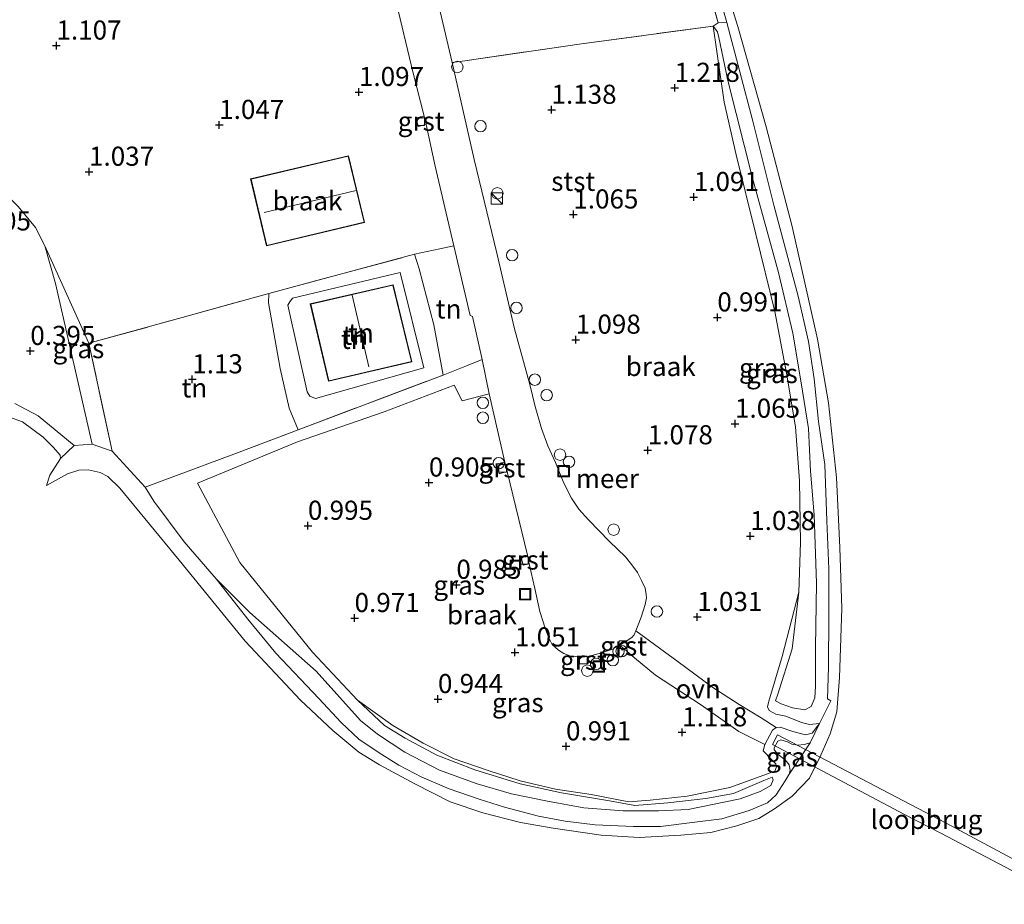
# Model space of a CAD drawing. Units: metres. Extents: x 70000 to 80000, y 387499 to 393752.
# Drawn here: x 71374 to 71503, y 391186 to 391302 of the extents above; entities that cross this region are included whole.
import ezdxf
from ezdxf.enums import TextEntityAlignment as Align

# ---------------------------------------------------------------- set-up
doc = ezdxf.new("R2010")
doc.units = ezdxf.units.M
doc.linetypes.add('IE-TERREINAFSCHEIDING', pattern=[10, 8, -2])
doc.layers.get('0').update_dxf_attribs({"lineweight": 25})
for name, color, linetype, lineweight in [('B-ME-AL-OVERIG-S-B1', 7, 'Continuous', 18), ('B-ME-GW-HOOGTEPUNT-S-B1', 10, 'Continuous', 25), ('B-ME-GW-KRUINLIJN-L-B1', 93, 'Continuous', 18), ('B-ME-GW-TEENLIJN-L-B1', 93, 'Continuous', 18), ('B-ME-IE-GRASLAND-GV-B6', 93, 'Continuous', 18), ('B-ME-IE-GRONDWERKLIJN-GROND_INGERICHT-GV-B6', 253, 'Continuous', 18), ('B-ME-IE-GRONDWERKLIJN-GROND_NIETINGERICHT-GV-B6', 253, 'Continuous', 18), ('B-ME-IE-INRICHTINGSELEMENT-S-B1', 253, 'Continuous', 18), ('B-ME-IE-TERREINAFSCHEIDING-RASTERHEKWERK-L-B1', 8, 'IE-TERREINAFSCHEIDING', 18), ('B-ME-KG-KADASTRAAL-DAKRAND-L-B1', 13, 'Continuous', 18), ('B-ME-KG-KADASTRAAL-NOKLIJN-L-B1', 13, 'Continuous', 18), ('B-ME-KW-LOOPBRUG-GV-B7', 213, 'Continuous', 18), ('B-ME-OB-BEKLEDING-GV-B6', 253, 'Continuous', 18), ('B-ME-OB-WATERLIJN-L-B1', 133, 'OB-WATERLIJN', 18), ('B-ME-OG-BEBOUWING-GV-B6', 173, 'Continuous', 18), ('B-ME-OG-WATER-GV-B6', 153, 'Continuous', 18), ('B-ME-VH-VERH_SOORT-BITUMEN-GV-B6', 8, 'IE-TERREINAFSCHEIDING-NATUURLIJK-HOUTWAL', 18), ('B-ME-VH-VERH_SOORT-GV-B6', 8, 'Continuous', 18), ('B-ME-VH-VERH_SOORT-ONVERHARD-GV-B6', 8, 'Continuous', 18), ('B-ME-VV-KOLK-S-B1', 8, 'Continuous', 18)]:
    doc.layers.add(name, color=color, linetype=linetype, lineweight=lineweight)
doc.styles.add('NLCS-ISO', font='NLCS-ISO.TTF')
doc.linetypes.add('IE-TERREINAFSCHEIDING-NATUURLIJK-HOUTWAL', pattern='A,7,-1.5,[67,NLCS.SHX,S=0.75,R=45,X=0,Y=0],-1.5,7,-1.5,[70,NLCS.SHX,S=0.75,R=0,X=0,Y=0],-1.5', length=20)
doc.linetypes.add('OB-WATERLIJN', pattern='A,10,[32,NLCS.SHX,S=2,R=0,X=0,Y=0],-12', length=22)

# ---------------------------------------------------------------- blocks, each defined once
blk = doc.blocks.new('kast')
blk.add_line((-0.75, -0.75), (0.75, 0.75))
blk.add_lwpolyline([(-0.75, 0.75), (0.75, 0.75), (0.75, -0.75), (-0.75, -0.75)], close=True)
blk = doc.blocks.new('dtb')
blk.add_circle((0, 0), 0.75)
blk = doc.blocks.new('put')
for p, q in [((0.75, 0.75), (-0.75, 0.75)), ((-0.75, 0.75), (-0.75, -0.75)), ((0.75, -0.75), (0.75, 0.75)), ((-0.75, -0.75), (0.75, -0.75))]:
    blk.add_line(p, q)
blk.add_lwpolyline([(-0.625, 0.625), (0.625, 0.625), (0.625, -0.625), (-0.625, -0.625)], close=True)
blk = doc.blocks.new('hoogtepunt')
for p, q in [((-0.5, 0), (0.5, 0)), ((0, 0.5), (0, -0.5))]:
    blk.add_line(p, q)
blk = doc.blocks.new('kolk')
blk.add_lwpolyline([(-0.5, -0.5), (0.5, -0.5), (0.5, 0.5), (-0.5, 0.5)], close=True)

msp = doc.modelspace()

# ---------------------------------------------------------------- linework, layer by layer
at = {"layer": 'B-ME-GW-KRUINLIJN-L-B1'}
for p, q in [((71382.7135, 391259.2814, 0.6629), (71376.9378, 391272.0058, 0.3518)), ((71477.1075, 391206.9683, 0.3845), (71474.3588, 391202.8846, 0.4152))]:
    msp.add_line(p, q, dxfattribs=at)
for points in [[(71465.0595, 391301.199, 0.9134), (71464.415, 391300.7754, 1.3527), (71464.9844, 391300.0221, 1.2645), (71465.1478, 391299.2761, 1.2556), (71466.3239, 391293.6642, 1.2778), (71469.5557, 391280.8594, 1.2378), (71472.9972, 391268.5272, 1.2312), (71474.8722, 391260.5798, 1.2378), (71475.9515, 391254.0941, 1.2378), (71476.9059, 391248.1232, 1.2078), (71477.181, 391242.5452, 1.1678), (71477.6462, 391236.7941, 1.1678), (71477.9595, 391227.8628, 1.2078), (71477.8089, 391219.4326, 1.2178), (71477.8243, 391214.3636, 1.2578), (71477.7502, 391212.8572, 1.2578), (71477.2313, 391211.7477, 1.2678), (71476.4056, 391211.3136, 1.2878), (71474.7974, 391211.5724, 1.2878), (71473.3415, 391212.0898, 1.3178), (71472.5984, 391212.4828, 1.3878), (71472.877, 391213.3626, 1.4478), (71474.7516, 391219.261, 1.2078), (71475.6165, 391226.7126, 0.9778)], [(71409.3611, 391265.1577, 2.5257), (71423.467, 391268.5263, 2.4657), (71426.5362, 391256.0422, 2.4357), (71412.3564, 391252.0452, 2.3857), (71411.6298, 391252.3639, 2.3957), (71411.274, 391252.9008, 2.3957), (71408.7682, 391264.2658, 2.4757), (71409.0119, 391264.6959, 2.4757), (71409.3611, 391265.1577, 2.5257)], [(71390.085, 391240.445, 0.6771), (71391.2055, 391238.5837, 0.6971), (71395.1877, 391233.2719, 0.6971), (71399.357, 391228.4562, 0.7304), (71403.7639, 391224.05, 0.7971), (71412.449, 391216.3371, 0.9704), (71418.2659, 391209.9075, 1.2045), (71420.4896, 391208.1231, 1.1378), (71424.0842, 391205.7403, 1.0978), (71428.6123, 391203.3764, 1.2112), (71433.5402, 391201.608, 1.2978), (71438.0265, 391200.2914, 1.3178), (71442.7298, 391199.3444, 1.3178), (71447.4815, 391198.4741, 1.3245), (71452.6527, 391198.0689, 1.3178), (71457.2798, 391198.0683, 1.3445), (71461.1727, 391198.2432, 1.3645), (71464.3236, 391198.8864, 1.3578), (71467.9625, 391199.6304, 1.3645), (71470.5768, 391200.5895, 1.2978), (71471.9737, 391201.3868, 1.1912), (71472.2862, 391202.1264, 1.1912), (71472.143, 391202.4651, 1.1912), (71471.0465, 391202.0259, 1.2245), (71467.1057, 391200.3337, 1.2578), (71463.4655, 391199.6786, 1.3178), (71458.4961, 391199.1107, 1.3045), (71454.1754, 391198.7908, 1.3245), (71450.8695, 391199.399, 1.3245), (71444.5599, 391200.4123, 1.3245), (71439.1512, 391201.6016, 1.3245), (71433.2215, 391203.4261, 1.3245), (71428.24, 391205.3454, 1.3245), (71424.0971, 391207.565, 1.3245), (71421.3935, 391209.2389, 1.3178), (71417.885, 391212.5563, 1.0445)], [(71478.3414, 391209.5157, 0.4878), (71477.3803, 391208.2472, 0.5845), (71476.5094, 391208.0064, 0.7312), (71474.8378, 391208.451, 0.8445), (71473.2092, 391209.0446, 0.8912), (71472.6625, 391208.9842, 0.9112), (71472.1884, 391208.6185, 0.9178), (71471.204, 391206.7577, 0.9178), (71470.9573, 391205.9167, 0.9178), (71472.1077, 391204.7643, 0.9178), (71472.631, 391204.2196, 0.8978), (71472.7033, 391203.8291, 0.8778), (71472.5122, 391203.2443, 1.0045)]]:
    msp.add_polyline3d(points, dxfattribs=at)
at = {"layer": 'B-ME-GW-TEENLIJN-L-B1'}
for points in [[(71376.9378, 391272.0058, 0.3518), (71378.3385, 391267.0778, 0.4318), (71383.1341, 391246.0581, 0.2318)], [(71429.085, 391255.1125, 1.2857), (71427.8393, 391261.6891, 1.3957), (71425.9456, 391269.0042, 1.3957), (71425.3146, 391270.9101, 1.4357)], [(71410.0829, 391247.9482, 1.4557), (71408.9353, 391250.7874, 1.4857), (71407.7614, 391255.9603, 1.4857), (71406.22, 391264.5803, 1.3757), (71406.2709, 391265.7833, 1.4057)], [(71478.3414, 391209.5157, 0.4878), (71477.0487, 391209.3533, 0.9345), (71476.0019, 391209.6422, 0.9212), (71473.9392, 391210.4747, 0.8878), (71472.6197, 391210.7379, 0.9878), (71471.7539, 391211.1925, 1.0745), (71471.523, 391211.6876, 1.0678), (71471.7322, 391212.4135, 1.0745), (71473.4522, 391218.2649, 1.0745), (71475.6165, 391226.7126, 0.9778)], [(71417.885, 391212.5563, 1.0445), (71422.4792, 391209.2503, 1.0378), (71426.48, 391206.9273, 1.0312), (71430.5149, 391204.8881, 1.0245), (71434.975, 391203.3483, 1.0112), (71439.1539, 391202.0177, 0.9778), (71443.7728, 391200.9029, 0.9712), (71448.437, 391200.2042, 0.9778), (71453.3915, 391199.2679, 1.0045), (71456.16, 391199.4755, 1.0045), (71461.0364, 391200.0042, 1.0178), (71466.6108, 391201.1281, 1.0245), (71472.5122, 391203.2443, 1.0045)], [(71477.1075, 391206.9683, 0.3845), (71476.3363, 391206.77, 0.3708), (71475.4977, 391206.6555, 0.4108), (71474.7023, 391206.8108, 0.4286), (71474.1587, 391207.0892, 0.4241), (71473.2808, 391207.3734, 0.4241), (71472.8879, 391207.2053, 0.4197), (71472.3957, 391206.3122, 0.4641), (71472.4099, 391206.0766, 0.4864), (71472.9107, 391205.4632, 0.4819), (71473.8643, 391204.7565, 0.3841), (71474.3849, 391204.1041, 0.393), (71474.4858, 391203.4149, 0.4108), (71474.3588, 391202.8846, 0.4152)]]:
    msp.add_polyline3d(points, dxfattribs=at)
at = {"layer": 'B-ME-IE-GRASLAND-GV-B6'}
for points in [[(71466.2224, 391301.2646, 0.5362), (71469.6323, 391288.3339, 0.4778), (71472.344, 391277.3372, 0.4978), (71475.5426, 391265.4262, 0.4845), (71476.9102, 391259.4883, 0.4845), (71477.6386, 391254.6278, 0.4578), (71478.2056, 391249.0107, 0.4712), (71479.0331, 391243.397, 0.4712), (71479.3043, 391236.0321, 0.4912), (71479.5688, 391229.7342, 0.4912), (71479.5455, 391223.6245, 0.5178), (71479.5216, 391216.8624, 0.5245), (71479.4016, 391212.7214, 0.5045), (71479.8268, 391212.4772, 0.3778), (71478.3414, 391209.5157, 0.4878), (71477.0487, 391209.3533, 0.9345), (71476.0019, 391209.6422, 0.9212), (71473.9392, 391210.4747, 0.8878), (71472.6197, 391210.7379, 0.9878), (71471.7539, 391211.1925, 1.0745), (71471.523, 391211.6876, 1.0678), (71471.7322, 391212.4135, 1.0745), (71473.4522, 391218.2649, 1.0745), (71475.6165, 391226.7126, 0.9778), (71474.7516, 391219.261, 1.2078), (71472.877, 391213.3626, 1.4478), (71472.5984, 391212.4828, 1.3878), (71473.3415, 391212.0898, 1.3178), (71474.7974, 391211.5724, 1.2878), (71476.4056, 391211.3136, 1.2878), (71477.2313, 391211.7477, 1.2678), (71477.7502, 391212.8572, 1.2578), (71477.8243, 391214.3636, 1.2578), (71477.8089, 391219.4326, 1.2178), (71477.9595, 391227.8628, 1.2078), (71477.6462, 391236.7941, 1.1678), (71477.181, 391242.5452, 1.1678), (71476.9059, 391248.1232, 1.2078), (71475.9515, 391254.0941, 1.2378), (71474.8722, 391260.5798, 1.2378), (71472.9972, 391268.5272, 1.2312), (71469.5557, 391280.8594, 1.2378), (71466.3239, 391293.6642, 1.2778), (71465.1478, 391299.2761, 1.2556), (71464.9844, 391300.0221, 1.2645), (71464.415, 391300.7754, 1.3527), (71465.0595, 391301.199, 0.9134), (71466.2224, 391301.2646, 0.5362)], [(71475.6165, 391226.7126, 0.9778), (71475.8629, 391233.2024, 0.9745), (71475.7159, 391241.2675, 1.0145), (71475.1976, 391248.3293, 1.0278), (71474.0081, 391255.3723, 1.0278), (71472.5171, 391263.4251, 1.0745), (71469.9936, 391273.5663, 1.1078), (71467.4347, 391283.9359, 1.1945), (71465.8741, 391290.8311, 1.2545), (71464.415, 391300.7754, 1.3527), (71464.9844, 391300.0221, 1.2645), (71465.1478, 391299.2761, 1.2556), (71466.3239, 391293.6642, 1.2778), (71469.5557, 391280.8594, 1.2378), (71472.9972, 391268.5272, 1.2312), (71474.8722, 391260.5798, 1.2378), (71475.9515, 391254.0941, 1.2378), (71476.9059, 391248.1232, 1.2078), (71477.181, 391242.5452, 1.1678), (71477.6462, 391236.7941, 1.1678), (71477.9595, 391227.8628, 1.2078), (71477.8089, 391219.4326, 1.2178), (71477.8243, 391214.3636, 1.2578), (71477.7502, 391212.8572, 1.2578), (71477.2313, 391211.7477, 1.2678), (71476.4056, 391211.3136, 1.2878), (71474.7974, 391211.5724, 1.2878), (71473.3415, 391212.0898, 1.3178), (71472.5984, 391212.4828, 1.3878), (71472.877, 391213.3626, 1.4478), (71474.7516, 391219.261, 1.2078), (71475.6165, 391226.7126, 0.9778)], [(71373.4573, 391277.1574, 0.4218), (71375.6985, 391274.4171, 0.3618), (71376.9378, 391272.0058, 0.3518), (71378.3385, 391267.0778, 0.4318), (71383.1341, 391246.0581, 0.2318), (71380.7696, 391245.8714, 0.2021)], [(71383.1341, 391246.0581, 0.2318), (71378.3385, 391267.0778, 0.4318), (71376.9378, 391272.0058, 0.3518), (71382.7135, 391259.2814, 0.6629), (71385.7344, 391245.1262, 0.6837), (71383.1341, 391246.0581, 0.2318)], [(71390.085, 391240.445, 0.6771), (71402.0469, 391244.864, 1.2157), (71410.0829, 391247.9482, 1.4557), (71429.085, 391255.1125, 1.2857), (71432.1313, 391256.3098, 1.1957), (71434.1817, 391257.1605, 1.0919), (71435.0833, 391252.6657, 1.0719), (71431.5567, 391251.7169, 1.0819), (71430.517, 391253.792, 1.3119), (71421.3565, 391250.3036, 1.3519), (71410.0283, 391246.357, 1.2119), (71396.9129, 391240.947, 0.9719), (71402.4621, 391230.558, 0.7619), (71411.9976, 391218.8531, 1.0419), (71417.885, 391212.5563, 1.0445), (71421.3935, 391209.2389, 1.3178), (71424.0971, 391207.565, 1.3245), (71428.24, 391205.3454, 1.3245), (71433.2215, 391203.4261, 1.3245), (71439.1512, 391201.6016, 1.3245), (71444.5599, 391200.4123, 1.3245), (71450.8695, 391199.399, 1.3245), (71454.1754, 391198.7908, 1.3245), (71458.4961, 391199.1107, 1.3045), (71463.4655, 391199.6786, 1.3178), (71467.1057, 391200.3337, 1.2578), (71471.0465, 391202.0259, 1.2245), (71472.143, 391202.4651, 1.1912), (71472.2862, 391202.1264, 1.1912), (71471.9737, 391201.3868, 1.1912), (71470.5768, 391200.5895, 1.2978), (71467.9625, 391199.6304, 1.3645), (71464.3236, 391198.8864, 1.3578), (71461.1727, 391198.2432, 1.3645), (71457.2798, 391198.0683, 1.3445), (71452.6527, 391198.0689, 1.3178), (71447.4815, 391198.4741, 1.3245), (71442.7298, 391199.3444, 1.3178), (71438.0265, 391200.2914, 1.3178), (71433.5402, 391201.608, 1.2978), (71428.6123, 391203.3764, 1.2112), (71424.0842, 391205.7403, 1.0978), (71420.4896, 391208.1231, 1.1378), (71418.2659, 391209.9075, 1.2045), (71412.449, 391216.3371, 0.9704), (71403.7639, 391224.05, 0.7971), (71399.357, 391228.4562, 0.7304), (71395.1877, 391233.2719, 0.6971), (71391.2055, 391238.5837, 0.6971), (71390.085, 391240.445, 0.6771)], [(71380.7696, 391245.8714, 0.2021), (71376.0865, 391249.7853, 0.1621), (71373.0115, 391251.3769, 0.1721)], [(71478.3414, 391209.5157, 0.4878), (71477.1075, 391206.9683, 0.3845), (71476.3363, 391206.77, 0.3708), (71475.4977, 391206.6555, 0.4108), (71474.7023, 391206.8108, 0.4286), (71474.1587, 391207.0892, 0.4241), (71473.2808, 391207.3734, 0.4241), (71472.8879, 391207.2053, 0.4197), (71472.3957, 391206.3122, 0.4641), (71472.4099, 391206.0766, 0.4864), (71472.9107, 391205.4632, 0.4819), (71473.8643, 391204.7565, 0.3841), (71474.3849, 391204.1041, 0.393), (71474.4858, 391203.4149, 0.4108), (71474.3588, 391202.8846, 0.4152), (71473.8614, 391201.986, 0.3845), (71472.6784, 391200.1603, 0.4112), (71471.5445, 391199.1276, 0.4645), (71469.1154, 391198.1379, 0.4712), (71465.5557, 391197.0289, 0.5578), (71462.0114, 391196.5993, 0.5645), (71457.5518, 391196.0123, 0.5312), (71453.9783, 391196.0314, 0.5245), (71448.9779, 391196.2478, 0.5512), (71445.0528, 391196.7386, 0.5445), (71441.5453, 391197.3848, 0.5445), (71437.1082, 391198.5689, 0.5645), (71433.7775, 391199.5901, 0.5645), (71429.8829, 391200.9581, 0.5912), (71426.2886, 391202.4924, 0.5378), (71423.2704, 391204.0619, 0.5245), (71420.6951, 391205.6479, 0.5378), (71418.0399, 391207.4726, 0.5378), (71415.7425, 391209.6186, 0.4845), (71412.8158, 391212.7587, 0.5312), (71407.1663, 391218.7131, 0.5512), (71403.5192, 391223.1456, 0.6178), (71399.357, 391228.4562, 0.7304), (71403.7639, 391224.05, 0.7971), (71412.449, 391216.3371, 0.9704), (71418.2659, 391209.9075, 1.2045), (71420.4896, 391208.1231, 1.1378), (71424.0842, 391205.7403, 1.0978), (71428.6123, 391203.3764, 1.2112), (71433.5402, 391201.608, 1.2978), (71438.0265, 391200.2914, 1.3178), (71442.7298, 391199.3444, 1.3178), (71447.4815, 391198.4741, 1.3245), (71452.6527, 391198.0689, 1.3178), (71457.2798, 391198.0683, 1.3445), (71461.1727, 391198.2432, 1.3645), (71464.3236, 391198.8864, 1.3578), (71467.9625, 391199.6304, 1.3645), (71470.5768, 391200.5895, 1.2978), (71471.9737, 391201.3868, 1.1912), (71472.2862, 391202.1264, 1.1912), (71472.143, 391202.4651, 1.1912), (71471.0465, 391202.0259, 1.2245), (71467.1057, 391200.3337, 1.2578), (71463.4655, 391199.6786, 1.3178), (71458.4961, 391199.1107, 1.3045), (71454.1754, 391198.7908, 1.3245), (71450.8695, 391199.399, 1.3245), (71444.5599, 391200.4123, 1.3245), (71439.1512, 391201.6016, 1.3245), (71433.2215, 391203.4261, 1.3245), (71428.24, 391205.3454, 1.3245), (71424.0971, 391207.565, 1.3245), (71421.3935, 391209.2389, 1.3178), (71417.885, 391212.5563, 1.0445), (71422.4792, 391209.2503, 1.0378), (71426.48, 391206.9273, 1.0312), (71430.5149, 391204.8881, 1.0245), (71434.975, 391203.3483, 1.0112), (71439.1539, 391202.0177, 0.9778), (71443.7728, 391200.9029, 0.9712), (71448.437, 391200.2042, 0.9778), (71453.3915, 391199.2679, 1.0045), (71456.16, 391199.4755, 1.0045), (71461.0364, 391200.0042, 1.0178), (71466.6108, 391201.1281, 1.0245), (71472.5122, 391203.2443, 1.0045), (71472.7033, 391203.8291, 0.8778), (71472.631, 391204.2196, 0.8978), (71472.1077, 391204.7643, 0.9178), (71470.9573, 391205.9167, 0.9178), (71471.204, 391206.7577, 0.9178), (71472.1884, 391208.6185, 0.9178), (71472.6625, 391208.9842, 0.9112), (71473.2092, 391209.0446, 0.8912), (71474.8378, 391208.451, 0.8445), (71476.5094, 391208.0064, 0.7312), (71477.3803, 391208.2472, 0.5845), (71478.3414, 391209.5157, 0.4878)], [(71477.1075, 391206.9683, 0.3845), (71474.3588, 391202.8846, 0.4152), (71474.4858, 391203.4149, 0.4108), (71474.3849, 391204.1041, 0.393), (71473.8643, 391204.7565, 0.3841), (71472.9107, 391205.4632, 0.4819), (71472.4099, 391206.0766, 0.4864), (71472.3957, 391206.3122, 0.4641), (71472.8879, 391207.2053, 0.4197), (71473.2808, 391207.3734, 0.4241), (71474.1587, 391207.0892, 0.4241), (71474.7023, 391206.8108, 0.4286), (71475.4977, 391206.6555, 0.4108), (71476.3363, 391206.77, 0.3708), (71477.1075, 391206.9683, 0.3845)]]:
    msp.add_polyline3d(points, dxfattribs=at)
at = {"layer": 'B-ME-IE-GRONDWERKLIJN-GROND_INGERICHT-GV-B6'}
for points in [[(71446.7042, 391354.5559, 1.3646), (71448.5695, 391354.8498, 0.4978), (71453.0055, 391342.0608, 0.4245), (71456.5787, 391331.0402, 0.4512), (71460.7745, 391319.2787, 0.3445), (71461.765, 391316.0311, 0.5245), (71464.6199, 391306.9302, 0.4578), (71466.2224, 391301.2646, 0.5362), (71465.0595, 391301.199, 0.9134), (71463.7329, 391306.0946, 0.7978), (71461.6805, 391313.2833, 0.7667), (71460.1838, 391318.8244, 0.9223), (71458.4889, 391318.5571, 1.3045), (71455.7332, 391327.633, 1.3034), (71457.269, 391328.0629, 0.7034), (71456.9113, 391329.1772, 0.7034), (71455.4151, 391328.7872, 1.3034), (71454.133, 391332.9997, 1.3646), (71449.9731, 391344.6936, 1.3646), (71451.4016, 391345.1943, 0.6767), (71451.0019, 391346.3857, 0.6901), (71449.5486, 391345.9346, 1.3434), (71446.7042, 391354.5559, 1.3646)], [(71446.7042, 391354.5559, 1.3646), (71449.5486, 391345.9346, 1.3434), (71449.9731, 391344.6936, 1.3646), (71454.133, 391332.9997, 1.3646), (71455.4151, 391328.7872, 1.3034), (71455.7332, 391327.633, 1.3034), (71458.4889, 391318.5571, 1.3045), (71460.1838, 391318.8244, 0.9223), (71461.6805, 391313.2833, 0.7667), (71463.7329, 391306.0946, 0.7978), (71465.0595, 391301.199, 0.9134), (71464.415, 391300.7754, 1.3527), (71447.1771, 391298.4566, 1.306), (71431.9204, 391296.2422, 1.166), (71430.244, 391296.0185, 1.183), (71427.9733, 391305.7034, 1.1763), (71425.6386, 391315.0709, 1.1763), (71423.4627, 391323.7698, 1.1697), (71421.7993, 391331.2353, 1.1697), (71420.2275, 391337.4198, 1.1697), (71418.8057, 391341.503, 1.163), (71417.3916, 391344.5803, 1.1297), (71418.8562, 391345.9408, 1.2879), (71446.7042, 391354.5559, 1.3646)], [(71425.3146, 391270.9101, 1.4357), (71428.6294, 391271.6224, 1.3057), (71430.4824, 391272.0164, 1.0652), (71432.6292, 391262.9211, 1.1108), (71432.8334, 391262.8253, 1.1108), (71432.9072, 391262.7522, 1.1063), (71434.1817, 391257.1605, 1.0919), (71432.1313, 391256.3098, 1.1957), (71429.085, 391255.1125, 1.2857), (71427.8393, 391261.6891, 1.3957), (71425.9456, 391269.0042, 1.3957), (71425.3146, 391270.9101, 1.4357)], [(71406.2709, 391265.7833, 1.4057), (71425.3146, 391270.9101, 1.4357), (71425.9456, 391269.0042, 1.3957), (71427.8393, 391261.6891, 1.3957), (71429.085, 391255.1125, 1.2857), (71410.0829, 391247.9482, 1.4557), (71408.9353, 391250.7874, 1.4857), (71407.7614, 391255.9603, 1.4857), (71406.22, 391264.5803, 1.3757), (71406.2709, 391265.7833, 1.4057)], [(71412.3564, 391252.0452, 2.3857), (71411.6298, 391252.3639, 2.3957), (71411.274, 391252.9008, 2.3957), (71408.7682, 391264.2658, 2.4757), (71409.0119, 391264.6959, 2.4757), (71409.3611, 391265.1577, 2.5257), (71423.467, 391268.5263, 2.4657), (71426.5362, 391256.0422, 2.4357), (71412.3564, 391252.0452, 2.3857)], [(71412.3564, 391252.0452, 2.3857), (71426.5362, 391256.0422, 2.4357), (71423.467, 391268.5263, 2.4657), (71409.3611, 391265.1577, 2.5257), (71409.0119, 391264.6959, 2.4757), (71408.7682, 391264.2658, 2.4757), (71411.274, 391252.9008, 2.3957), (71411.6298, 391252.3639, 2.3957), (71412.3564, 391252.0452, 2.3857)], [(71411.6816, 391264.4385, 2.5), (71414.0602, 391254.3084, 2.5), (71424.9927, 391256.8308, 2.5), (71422.5262, 391266.9265, 2.5), (71411.6816, 391264.4385, 2.5)], [(71385.7344, 391245.1262, 0.6837), (71382.7135, 391259.2814, 0.6629), (71394.8959, 391262.6214, 1.1457), (71406.2709, 391265.7833, 1.4057), (71406.22, 391264.5803, 1.3757), (71407.7614, 391255.9603, 1.4857), (71408.9353, 391250.7874, 1.4857), (71410.0829, 391247.9482, 1.4557), (71402.0469, 391244.864, 1.2157), (71390.085, 391240.445, 0.6771), (71385.7344, 391245.1262, 0.6837)]]:
    msp.add_polyline3d(points, dxfattribs=at)
at = {"layer": 'B-ME-IE-GRONDWERKLIJN-GROND_NIETINGERICHT-GV-B6'}
for points in [[(71376.9378, 391272.0058, 0.3518), (71375.6985, 391274.4171, 0.3618), (71373.4573, 391277.1574, 0.4218), (71370.7381, 391279.7906, 0.5218), (71368.4198, 391281.1858, 0.6189), (71368.7363, 391284.5233, 0.8322), (71369.0231, 391287.6539, 0.8722), (71369.2306, 391292.2734, 0.9989), (71369.6256, 391301.5854, 1.0389), (71369.7213, 391305.1359, 1.0322)], [(71422.9528, 391303.7331, 1.0752), (71425.1486, 391294.6107, 1.0797), (71426.6097, 391289.0083, 1.0944), (71425.5343, 391288.7839, 1.0988), (71425.8209, 391287.6236, 1.0722), (71426.861, 391287.8837, 1.0722), (71428.021, 391282.4298, 1.0797), (71429.4817, 391276.2838, 1.0975), (71430.4824, 391272.0164, 1.0652), (71428.6294, 391271.6224, 1.3057), (71425.3146, 391270.9101, 1.4357), (71406.2709, 391265.7833, 1.4057), (71394.8959, 391262.6214, 1.1457), (71382.7135, 391259.2814, 0.6629), (71376.9378, 391272.0058, 0.3518)], [(71478.3414, 391209.5157, 0.4878), (71477.3803, 391208.2472, 0.5845), (71476.5094, 391208.0064, 0.7312), (71474.8378, 391208.451, 0.8445), (71473.2092, 391209.0446, 0.8912), (71472.6625, 391208.9842, 0.9112), (71470.717, 391210.2651, 1.0356), (71467.8487, 391211.9699, 1.0889), (71464.3743, 391214.2317, 1.0845), (71459.8353, 391217.5868, 1.0312), (71454.3212, 391221.6409, 1.0247), (71454.9873, 391223.413, 1.0336), (71455.5055, 391225.0822, 1.0647), (71455.7054, 391225.9606, 1.0691), (71455.6602, 391226.3739, 1.0914), (71455.5161, 391227.2075, 1.0558), (71455.0581, 391228.1984, 1.0469), (71454.5073, 391229.28, 1.0469), (71453.7676, 391230.2622, 1.0336), (71452.9588, 391231.3148, 1.078), (71450.8326, 391233.3138, 1.0825), (71448.106, 391236.1662, 1.0825), (71446.8545, 391237.5432, 1.0825), (71445.9, 391238.9833, 1.0825), (71444.8769, 391240.9706, 1.0647), (71443.7792, 391243.6845, 1.0558), (71442.7958, 391245.8252, 1.0647), (71441.9323, 391248.1216, 1.0958), (71441.1416, 391250.9733, 1.0958), (71440.4183, 391253.8787, 1.1963), (71438.4267, 391261.1672, 1.1963), (71436.1155, 391271.0685, 1.203), (71433.1526, 391283.3063, 1.1963), (71430.244, 391296.0185, 1.183), (71431.9204, 391296.2422, 1.166), (71447.1771, 391298.4566, 1.306), (71464.415, 391300.7754, 1.3527), (71465.8741, 391290.8311, 1.2545), (71467.4347, 391283.9359, 1.1945), (71469.9936, 391273.5663, 1.1078), (71472.5171, 391263.4251, 1.0745), (71474.0081, 391255.3723, 1.0278), (71475.1976, 391248.3293, 1.0278), (71475.7159, 391241.2675, 1.0145), (71475.8629, 391233.2024, 0.9745), (71475.6165, 391226.7126, 0.9778), (71473.4522, 391218.2649, 1.0745), (71471.7322, 391212.4135, 1.0745), (71471.523, 391211.6876, 1.0678), (71471.7539, 391211.1925, 1.0745), (71472.6197, 391210.7379, 0.9878), (71473.9392, 391210.4747, 0.8878), (71476.0019, 391209.6422, 0.9212), (71477.0487, 391209.3533, 0.9345), (71478.3414, 391209.5157, 0.4878)], [(71416.6804, 391283.7958, 1.13), (71403.8716, 391280.7746, 1.13), (71405.9623, 391272.0117, 1.13), (71418.7868, 391275.0826, 1.13), (71416.6804, 391283.7958, 1.13)], [(71417.885, 391212.5563, 1.0445), (71411.9976, 391218.8531, 1.0419), (71402.4621, 391230.558, 0.7619), (71396.9129, 391240.947, 0.9719), (71410.0283, 391246.357, 1.2119), (71421.3565, 391250.3036, 1.3519), (71430.517, 391253.792, 1.3119), (71431.5567, 391251.7169, 1.0819), (71435.0833, 391252.6657, 1.0719), (71437.1528, 391243.6893, 1.0158), (71436.1272, 391243.4898, 1.0284), (71436.41, 391242.196, 1.0284), (71437.4392, 391242.484, 1.0136), (71440.1141, 391231.5509, 1.0202), (71439.2539, 391231.3926, 0.9825), (71439.552, 391230.2412, 0.9825), (71440.355, 391230.3955, 1.0202), (71441.0875, 391227.1729, 1.0069), (71441.7295, 391224.1598, 1.0025), (71442.42, 391221.9846, 0.9936), (71442.8618, 391220.7915, 0.9936), (71443.3527, 391219.8535, 0.9936), (71444.1582, 391219.0947, 0.9936), (71444.8883, 391218.6506, 0.9936), (71445.6412, 391218.349, 1.0069), (71446.7986, 391218.2184, 1.0291), (71446.8673, 391217.2965, 1.0462), (71448.0619, 391217.3416, 1.0432), (71448.0592, 391218.2709, 1.0247), (71449.4806, 391218.6683, 1.0291), (71451.2591, 391219.2491, 1.0247), (71452.1164, 391219.7268, 1.0114), (71452.5212, 391219.107, 1.0284), (71452.7893, 391219.2659, 0.9867), (71454.1073, 391218.1204, 0.9956), (71456.8971, 391215.8141, 1.0045), (71462.7463, 391211.9827, 1.0178), (71467.7826, 391208.44, 0.9867), (71471.204, 391206.7577, 0.9178), (71470.9573, 391205.9167, 0.9178), (71472.1077, 391204.7643, 0.9178), (71472.631, 391204.2196, 0.8978), (71472.7033, 391203.8291, 0.8778), (71472.5122, 391203.2443, 1.0045), (71466.6108, 391201.1281, 1.0245), (71461.0364, 391200.0042, 1.0178), (71456.16, 391199.4755, 1.0045), (71453.3915, 391199.2679, 1.0045), (71448.437, 391200.2042, 0.9778), (71443.7728, 391200.9029, 0.9712), (71439.1539, 391202.0177, 0.9778), (71434.975, 391203.3483, 1.0112), (71430.5149, 391204.8881, 1.0245), (71426.48, 391206.9273, 1.0312), (71422.4792, 391209.2503, 1.0378), (71417.885, 391212.5563, 1.0445)], [(71373.0115, 391251.3769, 0.1721), (71376.0865, 391249.7853, 0.1621), (71380.7696, 391245.8714, 0.2021), (71378.9946, 391244.1998, -0.0229), (71378.9603, 391244.6093, -0.0229), (71378.0776, 391245.6477, -0.0229), (71376.7284, 391246.967, -0.0163), (71374.0034, 391248.9874, 0.0037), (71372.3335, 391249.5757, 0.0037)]]:
    msp.add_polyline3d(points, dxfattribs=at)
at = {"layer": 'B-ME-IE-TERREINAFSCHEIDING-RASTERHEKWERK-L-B1'}
for p, q in [((71425.3146, 391270.9101, 1.4357), (71428.6294, 391271.6224, 1.3057)), ((71406.2709, 391265.7833, 1.4057), (71425.3146, 391270.9101, 1.4357)), ((71429.085, 391255.1125, 1.2857), (71432.1313, 391256.3098, 1.1957)), ((71410.0829, 391247.9482, 1.4557), (71429.085, 391255.1125, 1.2857))]:
    msp.add_line(p, q, dxfattribs=at)
for points in [[(71458.4889, 391318.5571, 1.3045), (71460.1838, 391318.8244, 0.9223), (71461.6805, 391313.2833, 0.7667), (71463.7329, 391306.0946, 0.7978), (71465.0595, 391301.199, 0.9134)], [(71431.9204, 391296.2422, 1.166), (71447.1771, 391298.4566, 1.306), (71464.415, 391300.7754, 1.3527)], [(71382.7135, 391259.2814, 0.6629), (71394.8959, 391262.6214, 1.1457), (71406.2709, 391265.7833, 1.4057)], [(71390.085, 391240.445, 0.6771), (71385.7344, 391245.1262, 0.6837), (71382.7135, 391259.2814, 0.6629)], [(71390.085, 391240.445, 0.6771), (71402.0469, 391244.864, 1.2157), (71410.0829, 391247.9482, 1.4557)]]:
    msp.add_polyline3d(points, dxfattribs=at)
at = {"layer": 'B-ME-KG-KADASTRAAL-DAKRAND-L-B1'}
for points in [[(71418.7264, 391275.1196, 4.139), (71405.9993, 391272.072, 4.3301), (71403.9319, 391280.7374, 4.0946), (71416.6435, 391283.7357, 4.419), (71418.7264, 391275.1196, 4.139)], [(71414.0975, 391254.3683, 4.9435), (71411.7418, 391264.401, 4.9035), (71422.4893, 391266.8667, 4.9479), (71424.9321, 391256.8681, 5.0323), (71414.0975, 391254.3683, 4.9435)]]:
    msp.add_polyline3d(points, dxfattribs=at)
at = {"layer": 'B-ME-KG-KADASTRAAL-NOKLIJN-L-B1'}
for p, q in [((71405.6701, 391276.4028, 8.7123), (71417.7032, 391279.2632, 8.7212)), ((71419.3671, 391256.1951, 8.8946), (71417.1799, 391265.5631, 8.9035))]:
    msp.add_line(p, q, dxfattribs=at)
at = {"layer": 'B-ME-KW-LOOPBRUG-GV-B7'}
msp.add_polyline3d([(71494.996, 391196.425, 2.095), (71512.493, 391187.017, 0.678), (71511.902, 391185.841, 0.678), (71494.226, 391195.159, 2.095), (71489.471, 391197.615, 2.095), (71472.204, 391206.751, 0.617), (71472.861, 391208.026, 0.617), (71490.275, 391198.917, 2.095), (71494.996, 391196.425, 2.095)], dxfattribs=at)
at = {"layer": 'B-ME-OB-BEKLEDING-GV-B6'}
msp.add_polyline3d([(71464.8656, 391309.6645, 0.0027), (71467.6693, 391300.7426, 0.0127), (71471.361, 391287.5812, -0.0173), (71474.7565, 391274.5475, -0.0173), (71478.0752, 391259.8216, -0.0373), (71479.5018, 391251.4842, 0.0127), (71480.5572, 391241.682, 0.0127), (71481.0214, 391232.5408, 0.0127), (71481.2464, 391224.5387, 0.0127), (71480.9483, 391215.5345, 0.0127), (71480.6138, 391211.0415, 0.0127), (71479.7368, 391208.1699, 0.0227), (71478.5266, 391205.3507, 0.0227), (71477.0552, 391202.3702, 0.0227), (71474.7861, 391199.9846, 0.0227), (71472.4574, 391198.3184, 0.0227), (71470.4201, 391197.0743, 0.0027), (71467.5047, 391196.122, 0.0227), (71464.1112, 391195.2252, 0.0227), (71460.2122, 391194.8703, 0.0227), (71454.7187, 391194.5958, 0.0227), (71449.7624, 391194.8793, 0.0327), (71443.4994, 391195.7945, 0.0327), (71439.1943, 391196.5412, 0.0327), (71434.256, 391197.8302, 0.0327), (71430.0107, 391199.2449, 0.0327), (71425.3728, 391201.6229, 0.0427), (71420.7549, 391204.0791, 0.0427), (71418.0358, 391205.7533, 0.0427), (71414.6545, 391208.5801, 0.0427), (71410.3888, 391212.5457, 0.0427), (71403.1688, 391220.2831, 0.0171), (71394.5131, 391230.8702, 0.0171), (71386.7412, 391240.3236, 0.0171), (71385.1732, 391241.8337, 0.0171), (71384.1863, 391242.3489, 0.0104), (71382.6277, 391242.7172, 0.0104), (71381.3924, 391242.6593, 0.0104), (71379.9107, 391242.165, -0.0029), (71377.1762, 391240.6602, -0.0029), (71377.5834, 391241.9925, -0.0296), (71378.9946, 391244.1998, -0.0229), (71380.7696, 391245.8714, 0.2021), (71383.1341, 391246.0581, 0.2318), (71385.7344, 391245.1262, 0.6837), (71390.085, 391240.445, 0.6771), (71391.2055, 391238.5837, 0.6971), (71395.1877, 391233.2719, 0.6971), (71399.357, 391228.4562, 0.7304), (71403.5192, 391223.1456, 0.6178), (71407.1663, 391218.7131, 0.5512), (71412.8158, 391212.7587, 0.5312), (71415.7425, 391209.6186, 0.4845), (71418.0399, 391207.4726, 0.5378), (71420.6951, 391205.6479, 0.5378), (71423.2704, 391204.0619, 0.5245), (71426.2886, 391202.4924, 0.5378), (71429.8829, 391200.9581, 0.5912), (71433.7775, 391199.5901, 0.5645), (71437.1082, 391198.5689, 0.5645), (71441.5453, 391197.3848, 0.5445), (71445.0528, 391196.7386, 0.5445), (71448.9779, 391196.2478, 0.5512), (71453.9783, 391196.0314, 0.5245), (71457.5518, 391196.0123, 0.5312), (71462.0114, 391196.5993, 0.5645), (71465.5557, 391197.0289, 0.5578), (71469.1154, 391198.1379, 0.4712), (71471.5445, 391199.1276, 0.4645), (71472.6784, 391200.1603, 0.4112), (71473.8614, 391201.986, 0.3845), (71474.3588, 391202.8846, 0.4152), (71477.1075, 391206.9683, 0.3845), (71478.3414, 391209.5157, 0.4878), (71479.8268, 391212.4772, 0.3778), (71479.4016, 391212.7214, 0.5045), (71479.5216, 391216.8624, 0.5245), (71479.5455, 391223.6245, 0.5178), (71479.5688, 391229.7342, 0.4912), (71479.3043, 391236.0321, 0.4912), (71479.0331, 391243.397, 0.4712), (71478.2056, 391249.0107, 0.4712), (71477.6386, 391254.6278, 0.4578), (71476.9102, 391259.4883, 0.4845), (71475.5426, 391265.4262, 0.4845), (71472.344, 391277.3372, 0.4978), (71469.6323, 391288.3339, 0.4778), (71466.2224, 391301.2646, 0.5362), (71464.6199, 391306.9302, 0.4578)], dxfattribs=at)
at = {"layer": 'B-ME-OB-WATERLIJN-L-B1'}
for points in [[(71464.8656, 391309.6645, 0.0027), (71467.6693, 391300.7426, 0.0127), (71471.361, 391287.5812, -0.0173), (71474.7565, 391274.5475, -0.0173), (71478.0752, 391259.8216, -0.0373), (71479.5018, 391251.4842, 0.0127), (71480.5572, 391241.682, 0.0127), (71481.0214, 391232.5408, 0.0127), (71481.2464, 391224.5387, 0.0127), (71480.9483, 391215.5345, 0.0127), (71480.6138, 391211.0415, 0.0127), (71479.7368, 391208.1699, 0.0227), (71478.5266, 391205.3507, 0.0227), (71477.0552, 391202.3702, 0.0227), (71474.7861, 391199.9846, 0.0227), (71472.4574, 391198.3184, 0.0227), (71470.4201, 391197.0743, 0.0027), (71467.5047, 391196.122, 0.0227), (71464.1112, 391195.2252, 0.0227), (71460.2122, 391194.8703, 0.0227), (71454.7187, 391194.5958, 0.0227), (71449.7624, 391194.8793, 0.0327), (71443.4994, 391195.7945, 0.0327), (71439.1943, 391196.5412, 0.0327), (71434.256, 391197.8302, 0.0327), (71430.0107, 391199.2449, 0.0327), (71425.3728, 391201.6229, 0.0427), (71420.7549, 391204.0791, 0.0427), (71418.0358, 391205.7533, 0.0427), (71414.6545, 391208.5801, 0.0427), (71410.3888, 391212.5457, 0.0427)], [(71372.3335, 391249.5757, 0.0037), (71374.0034, 391248.9874, 0.0037), (71376.7284, 391246.967, -0.0163), (71378.0776, 391245.6477, -0.0229), (71378.9603, 391244.6093, -0.0229), (71378.9946, 391244.1998, -0.0229), (71377.5834, 391241.9925, -0.0296), (71377.1762, 391240.6602, -0.0029), (71379.9107, 391242.165, -0.0029), (71381.3924, 391242.6593, 0.0104), (71382.6277, 391242.7172, 0.0104), (71384.1863, 391242.3489, 0.0104), (71385.1732, 391241.8337, 0.0171), (71386.7412, 391240.3236, 0.0171), (71394.5131, 391230.8702, 0.0171), (71403.1688, 391220.2831, 0.0171), (71410.3888, 391212.5457, 0.0427)]]:
    msp.add_polyline3d(points, dxfattribs=at)
at = {"layer": 'B-ME-OG-BEBOUWING-GV-B6'}
for points in [[(71416.6804, 391283.7958, 1.13), (71418.7868, 391275.0826, 1.13), (71405.9623, 391272.0117, 1.13), (71403.8716, 391280.7746, 1.13), (71416.6804, 391283.7958, 1.13)], [(71411.6816, 391264.4385, 2.5), (71422.5262, 391266.9265, 2.5), (71424.9927, 391256.8308, 2.5), (71414.0602, 391254.3084, 2.5), (71411.6816, 391264.4385, 2.5)]]:
    msp.add_polyline3d(points, dxfattribs=at)
at = {"layer": 'B-ME-OG-WATER-GV-B6'}
msp.add_polyline3d([(71372.3335, 391249.5757, 0.0037), (71374.0034, 391248.9874, 0.0037), (71376.7284, 391246.967, -0.0163), (71378.0776, 391245.6477, -0.0229), (71378.9603, 391244.6093, -0.0229), (71378.9946, 391244.1998, -0.0229), (71377.5834, 391241.9925, -0.0296), (71377.1762, 391240.6602, -0.0029), (71379.9107, 391242.165, -0.0029), (71381.3924, 391242.6593, 0.0104), (71382.6277, 391242.7172, 0.0104), (71384.1863, 391242.3489, 0.0104), (71385.1732, 391241.8337, 0.0171), (71386.7412, 391240.3236, 0.0171), (71394.5131, 391230.8702, 0.0171), (71403.1688, 391220.2831, 0.0171), (71410.3888, 391212.5457, 0.0427), (71414.6545, 391208.5801, 0.0427), (71418.0358, 391205.7533, 0.0427), (71420.7549, 391204.0791, 0.0427), (71425.3728, 391201.6229, 0.0427), (71430.0107, 391199.2449, 0.0327), (71434.256, 391197.8302, 0.0327), (71439.1943, 391196.5412, 0.0327), (71443.4994, 391195.7945, 0.0327), (71449.7624, 391194.8793, 0.0327), (71454.7187, 391194.5958, 0.0227), (71460.2122, 391194.8703, 0.0227), (71464.1112, 391195.2252, 0.0227), (71467.5047, 391196.122, 0.0227), (71470.4201, 391197.0743, 0.0027), (71472.4574, 391198.3184, 0.0227), (71474.7861, 391199.9846, 0.0227), (71477.0552, 391202.3702, 0.0227), (71478.5266, 391205.3507, 0.0227), (71479.7368, 391208.1699, 0.0227), (71480.6138, 391211.0415, 0.0127), (71480.9483, 391215.5345, 0.0127), (71481.2464, 391224.5387, 0.0127), (71481.0214, 391232.5408, 0.0127), (71480.5572, 391241.682, 0.0127), (71479.5018, 391251.4842, 0.0127), (71478.0752, 391259.8216, -0.0373), (71474.7565, 391274.5475, -0.0173), (71471.361, 391287.5812, -0.0173), (71467.6693, 391300.7426, 0.0127), (71464.8656, 391309.6645, 0.0027)], dxfattribs=at)
at = {"layer": 'B-ME-VH-VERH_SOORT-BITUMEN-GV-B6'}
msp.add_polyline3d([(71427.9733, 391305.7034, 1.1763), (71430.244, 391296.0185, 1.183), (71433.1526, 391283.3063, 1.1963), (71436.1155, 391271.0685, 1.203), (71438.4267, 391261.1672, 1.1963), (71440.4183, 391253.8787, 1.1963), (71441.1416, 391250.9733, 1.0958), (71441.9323, 391248.1216, 1.0958), (71442.7958, 391245.8252, 1.0647), (71443.7792, 391243.6845, 1.0558), (71444.8769, 391240.9706, 1.0647), (71445.9, 391238.9833, 1.0825), (71446.8545, 391237.5432, 1.0825), (71448.106, 391236.1662, 1.0825), (71450.8326, 391233.3138, 1.0825), (71452.9588, 391231.3148, 1.078), (71453.7676, 391230.2622, 1.0336), (71454.5073, 391229.28, 1.0469), (71455.0581, 391228.1984, 1.0469), (71455.5161, 391227.2075, 1.0558), (71455.6602, 391226.3739, 1.0914), (71455.7054, 391225.9606, 1.0691), (71455.5055, 391225.0822, 1.0647), (71454.9873, 391223.413, 1.0336), (71454.3212, 391221.6409, 1.0247), (71454.068, 391221.1137, 1.0134), (71453.7847, 391220.749, 1.0114), (71452.8905, 391220.1856, 1.0114), (71452.1164, 391219.7268, 1.0114), (71451.2591, 391219.2491, 1.0247), (71449.4806, 391218.6683, 1.0291), (71448.0592, 391218.2709, 1.0247), (71446.7986, 391218.2184, 1.0291), (71445.6412, 391218.349, 1.0069), (71444.8883, 391218.6506, 0.9936), (71444.1582, 391219.0947, 0.9936), (71443.3527, 391219.8535, 0.9936), (71442.8618, 391220.7915, 0.9936), (71442.42, 391221.9846, 0.9936), (71441.7295, 391224.1598, 1.0025), (71441.0875, 391227.1729, 1.0069), (71440.355, 391230.3955, 1.0202), (71440.1141, 391231.5509, 1.0202), (71437.4392, 391242.484, 1.0136), (71437.1528, 391243.6893, 1.0158), (71435.0833, 391252.6657, 1.0719), (71434.1817, 391257.1605, 1.0919), (71432.9072, 391262.7522, 1.1063), (71432.8334, 391262.8253, 1.1108), (71432.6292, 391262.9211, 1.1108), (71430.4824, 391272.0164, 1.0652), (71429.4817, 391276.2838, 1.0975), (71428.021, 391282.4298, 1.0797), (71426.861, 391287.8837, 1.0722), (71426.6097, 391289.0083, 1.0944), (71425.1486, 391294.6107, 1.0797), (71422.9528, 391303.7331, 1.0752)], dxfattribs=at)
at = {"layer": 'B-ME-VH-VERH_SOORT-GV-B6'}
for points in [[(71426.861, 391287.8837, 1.0722), (71425.8209, 391287.6236, 1.0722), (71425.5343, 391288.7839, 1.0988), (71426.6097, 391289.0083, 1.0944), (71426.861, 391287.8837, 1.0722)], [(71437.1528, 391243.6893, 1.0158), (71437.4392, 391242.484, 1.0136), (71436.41, 391242.196, 1.0284), (71436.1272, 391243.4898, 1.0284), (71437.1528, 391243.6893, 1.0158)], [(71440.1141, 391231.5509, 1.0202), (71440.355, 391230.3955, 1.0202), (71439.552, 391230.2412, 0.9825), (71439.2539, 391231.3926, 0.9825), (71440.1141, 391231.5509, 1.0202)], [(71452.7893, 391219.2659, 0.9867), (71452.5212, 391219.107, 1.0284), (71452.1164, 391219.7268, 1.0114), (71452.8905, 391220.1856, 1.0114), (71453.2867, 391219.6032, 1.0195), (71452.7893, 391219.2659, 0.9867)], [(71448.0592, 391218.2709, 1.0247), (71448.0619, 391217.3416, 1.0432), (71446.8673, 391217.2965, 1.0462), (71446.7986, 391218.2184, 1.0291), (71448.0592, 391218.2709, 1.0247)]]:
    msp.add_polyline3d(points, dxfattribs=at)
at = {"layer": 'B-ME-VH-VERH_SOORT-ONVERHARD-GV-B6'}
msp.add_polyline3d([(71472.6625, 391208.9842, 0.9112), (71472.1884, 391208.6185, 0.9178), (71471.204, 391206.7577, 0.9178), (71467.7826, 391208.44, 0.9867), (71462.7463, 391211.9827, 1.0178), (71456.8971, 391215.8141, 1.0045), (71454.1073, 391218.1204, 0.9956), (71452.7893, 391219.2659, 0.9867), (71453.2867, 391219.6032, 1.0195), (71452.8905, 391220.1856, 1.0114), (71453.7847, 391220.749, 1.0114), (71454.068, 391221.1137, 1.0134), (71454.3212, 391221.6409, 1.0247), (71459.8353, 391217.5868, 1.0312), (71464.3743, 391214.2317, 1.0845), (71467.8487, 391211.9699, 1.0889), (71470.717, 391210.2651, 1.0356), (71472.6625, 391208.9842, 0.9112)], dxfattribs=at)

# ---------------------------------------------------------------- block references
at = {"layer": 'B-ME-AL-OVERIG-S-B1', "rotation": 90}
for p in [(71430.9424, 391295.4309, 1.23), (71433.9617, 391287.6715, 1.23), (71438.1027, 391270.7858, 1.1484), (71438.683, 391263.8966, 1.1633), (71441.0727, 391254.5022, 1.1455), (71442.6253, 391252.4752, 1.1455), (71434.2761, 391251.4825, 1.1455), (71434.2771, 391249.5239, 1.15), (71444.381, 391244.6867, 1.1217), (71436.3553, 391243.5874, 1.1395), (71445.56, 391243.7592, 1.1217), (71451.4025, 391234.8797, 1.1173), (71452.0389, 391218.9419, 1.0728), (71452.4435, 391218.9729, 1.0427), (71451.2885, 391217.8031, 1.0388), (71447.9497, 391216.4207, 1.0551), (71449.1116, 391217.3091, 1.0773)]:
    msp.add_blockref('dtb', p, dxfattribs=at)
at = {"layer": 'B-ME-GW-HOOGTEPUNT-S-B1', "rotation": 90}
for p in [(71378.466, 391298.2312, 1.1071), (71378.466, 391298.2312, 1.1071), (71459.3851, 391292.701, 1.2178), (71459.3851, 391292.701, 1.2178), (71418.0619, 391292.1538, 1.0971), (71418.0619, 391292.1538, 1.0971), (71443.2669, 391289.8272, 1.1378), (71443.2669, 391289.8272, 1.1378), (71399.7639, 391287.8457, 1.0471), (71399.7639, 391287.8457, 1.0471), (71382.7277, 391281.7194, 1.0371), (71382.7277, 391281.7194, 1.0371), (71461.8868, 391278.4113, 1.0912), (71461.8868, 391278.4113, 1.0912), (71446.1221, 391276.1247, 1.0645), (71446.1221, 391276.1247, 1.0645), (71464.9699, 391262.6535, 0.9912), (71464.9699, 391262.6535, 0.9912), (71446.4309, 391259.7393, 1.0978), (71446.4309, 391259.7393, 1.0978), (71375.0394, 391258.2655, 0.3951), (71375.0394, 391258.2655, 0.3951), (71396.237, 391254.5485, 1.1301), (71396.237, 391254.5485, 1.1301), (71467.2837, 391248.7399, 1.0645), (71467.2837, 391248.7399, 1.0645), (71455.8646, 391245.2628, 1.0778), (71455.8646, 391245.2628, 1.0778), (71427.2127, 391241.0417, 0.9045), (71427.2127, 391241.0417, 0.9045), (71411.3762, 391235.3811, 0.9951), (71411.3762, 391235.3811, 0.9951), (71469.2735, 391234.0315, 1.0378), (71469.2735, 391234.0315, 1.0378), (71430.8118, 391227.6608, 0.9845), (71430.8118, 391227.6608, 0.9845), (71417.4849, 391223.3074, 0.9712), (71417.4849, 391223.3074, 0.9712), (71462.3418, 391223.4439, 1.0312), (71462.3418, 391223.4439, 1.0312), (71438.4833, 391218.8102, 1.0512), (71438.4833, 391218.8102, 1.0512), (71428.4012, 391212.7027, 0.9445), (71428.4012, 391212.7027, 0.9445), (71460.3595, 391208.35, 1.1178), (71460.3595, 391208.35, 1.1178), (71445.1611, 391206.5164, 0.9912), (71445.1611, 391206.5164, 0.9912)]:
    msp.add_blockref('hoogtepunt', p, dxfattribs=at)
at = {"layer": 'B-ME-IE-INRICHTINGSELEMENT-S-B1', "rotation": 90}
for name, p in [('kast', (71436.118, 391278.2085, 1.8788)), ('dtb', (71436.1667, 391278.8853, 1.1588)), ('put', (71444.8477, 391242.5265, 1.0306)), ('put', (71439.8187, 391226.4233, 1.0802)), ('dtb', (71457.0638, 391224.1516, 1.2012)), ('put', (71449.4463, 391216.9716, 1.0551))]:
    msp.add_blockref(name, p, dxfattribs=at)
at = {"layer": 'B-ME-VV-KOLK-S-B1', "rotation": 90}
for p in [(71426.1326, 391288.2646, 1.0722), (71436.8731, 391242.9004, 1.0351), (71439.7166, 391230.8589, 1.0039), (71452.6252, 391219.8072, 1.0039), (71447.4144, 391217.7964, 1.0439)]:
    msp.add_blockref('kolk', p, dxfattribs=at)

# ---------------------------------------------------------------- texts
at = {"layer": 'B-ME-GW-HOOGTEPUNT-S-B1', "ltscale": 0.2, "style": 'NLCS-ISO'}
for s, p in [('1.107', (71378.466, 391298.2312, 1.1071)), ('1.107', (71378.466, 391298.2312, 1.1071)), ('1.097', (71418.0619, 391292.1538, 1.0971)), ('1.097', (71418.0619, 391292.1538, 1.0971)), ('1.218', (71459.3851, 391292.701, 1.2178)), ('1.218', (71459.3851, 391292.701, 1.2178)), ('1.138', (71443.2669, 391289.8272, 1.1378)), ('1.138', (71443.2669, 391289.8272, 1.1378)), ('1.047', (71399.7639, 391287.8457, 1.0471)), ('1.047', (71399.7639, 391287.8457, 1.0471)), ('1.037', (71382.7277, 391281.7194, 1.0371)), ('1.037', (71382.7277, 391281.7194, 1.0371)), ('1.091', (71461.8868, 391278.4113, 1.0912)), ('1.091', (71461.8868, 391278.4113, 1.0912)), ('1.065', (71446.1221, 391276.1247, 1.0645)), ('1.065', (71446.1221, 391276.1247, 1.0645)), ('0.405', (71366.6039, 391273.2555, 0.4051)), ('0.405', (71366.6039, 391273.2555, 0.4051)), ('0.991', (71464.9699, 391262.6535, 0.9912)), ('0.991', (71464.9699, 391262.6535, 0.9912)), ('1.098', (71446.4309, 391259.7393, 1.0978)), ('1.098', (71446.4309, 391259.7393, 1.0978)), ('0.395', (71375.0394, 391258.2655, 0.3951)), ('0.395', (71375.0394, 391258.2655, 0.3951)), ('1.13', (71396.237, 391254.5485, 1.1301)), ('1.13', (71396.237, 391254.5485, 1.1301)), ('1.065', (71467.2837, 391248.7399, 1.0645)), ('1.065', (71467.2837, 391248.7399, 1.0645)), ('1.078', (71455.8646, 391245.2628, 1.0778)), ('1.078', (71455.8646, 391245.2628, 1.0778)), ('0.905', (71427.2127, 391241.0417, 0.9045)), ('0.905', (71427.2127, 391241.0417, 0.9045)), ('0.995', (71411.3762, 391235.3811, 0.9951)), ('0.995', (71411.3762, 391235.3811, 0.9951)), ('1.038', (71469.2735, 391234.0315, 1.0378)), ('1.038', (71469.2735, 391234.0315, 1.0378)), ('0.985', (71430.8118, 391227.6608, 0.9845)), ('0.985', (71430.8118, 391227.6608, 0.9845)), ('0.971', (71417.4849, 391223.3074, 0.9712)), ('0.971', (71417.4849, 391223.3074, 0.9712)), ('1.031', (71462.3418, 391223.4439, 1.0312)), ('1.031', (71462.3418, 391223.4439, 1.0312)), ('1.051', (71438.4833, 391218.8102, 1.0512)), ('1.051', (71438.4833, 391218.8102, 1.0512)), ('0.944', (71428.4012, 391212.7027, 0.9445)), ('0.944', (71428.4012, 391212.7027, 0.9445)), ('1.118', (71460.3595, 391208.35, 1.1178)), ('1.118', (71460.3595, 391208.35, 1.1178)), ('0.991', (71445.1611, 391206.5164, 0.9912)), ('0.991', (71445.1611, 391206.5164, 0.9912))]:
    msp.add_text(s, height=2.5, dxfattribs=at).set_placement(p, align=Align.BOTTOM_LEFT)
at = {"layer": 'B-ME-IE-GRASLAND-GV-B6', "ltscale": 0.2, "style": 'NLCS-ISO'}
for p in [(71381.3361, 391258.566), (71471.1872, 391256.0445), (71472.1209, 391255.309), (71431.1856, 391227.6144), (71438.8492, 391212.2342), (71474.7516, 391205.129)]:
    msp.add_text('gras', height=2.5, dxfattribs=at).set_placement(p, align=Align.MIDDLE_CENTER)
at = {"layer": 'B-ME-IE-GRONDWERKLIJN-GROND_INGERICHT-GV-B6', "ltscale": 0.2, "style": 'NLCS-ISO'}
for p in [(71429.7909, 391263.7572), (71417.3757, 391259.7748), (71417.5887, 391260.3288), (71417.5887, 391260.3288), (71418.3162, 391260.6147), (71396.5177, 391253.4284)]:
    msp.add_text('tn', height=2.5, dxfattribs=at).set_placement(p, align=Align.MIDDLE_CENTER)
at = {"layer": 'B-ME-IE-GRONDWERKLIJN-GROND_NIETINGERICHT-GV-B6', "ltscale": 0.2, "style": 'NLCS-ISO'}
for p in [(71411.3195, 391277.912), (71457.5565, 391256.2293), (71434.156, 391223.7336)]:
    msp.add_text('braak', height=2.5, dxfattribs=at).set_placement(p, align=Align.MIDDLE_CENTER)
at = {"layer": 'B-ME-KW-LOOPBRUG-GV-B7', "ltscale": 0.2, "style": 'NLCS-ISO'}
msp.add_text('loopbrug', height=2.5, dxfattribs=at).set_placement((71492.3521, 391196.9456), align=Align.MIDDLE_CENTER)
at = {"layer": 'B-ME-OB-BEKLEDING-GV-B6', "ltscale": 0.2, "style": 'NLCS-ISO'}
msp.add_text('stst', height=2.5, dxfattribs=at).set_placement((71446.1078, 391280.463), align=Align.MIDDLE_CENTER)
at = {"layer": 'B-ME-OG-WATER-GV-B6', "ltscale": 0.2, "style": 'NLCS-ISO'}
msp.add_text('meer', height=2.5, dxfattribs=at).set_placement((71450.5812, 391241.5665), align=Align.MIDDLE_CENTER)
at = {"layer": 'B-ME-VH-VERH_SOORT-GV-B6', "ltscale": 0.2, "style": 'NLCS-ISO'}
for p in [(71426.2007, 391288.3271), (71436.7736, 391242.9594), (71439.8159, 391230.903), (71452.7012, 391219.6504), (71447.4472, 391217.789)]:
    msp.add_text('grst', height=2.5, dxfattribs=at).set_placement(p, align=Align.MIDDLE_CENTER)
at = {"layer": 'B-ME-VH-VERH_SOORT-ONVERHARD-GV-B6', "ltscale": 0.2, "style": 'NLCS-ISO'}
msp.add_text('ovh', height=2.5, dxfattribs=at).set_placement((71462.4602, 391214.03), align=Align.MIDDLE_CENTER)

doc.saveas('drawing.dxf')
